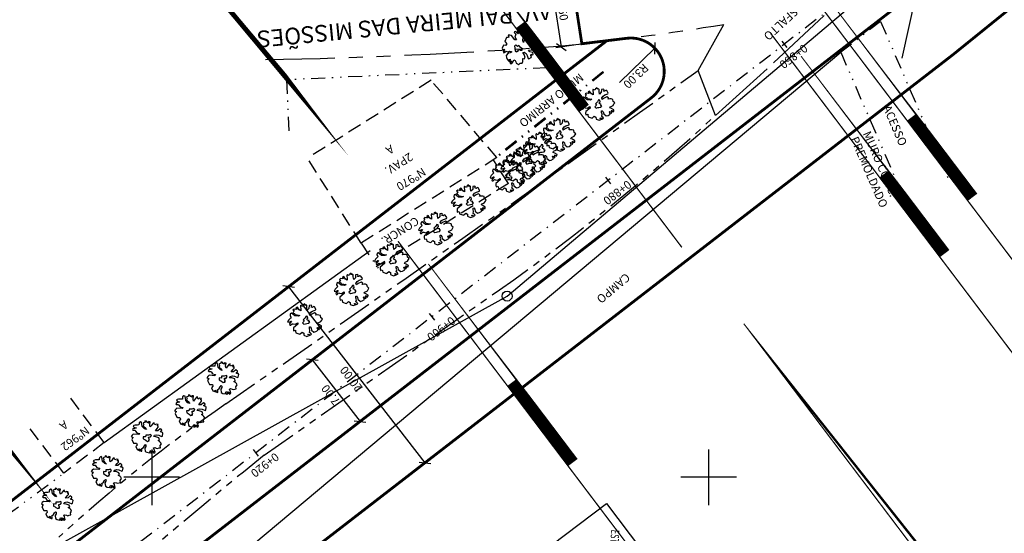
# Model space of a CAD drawing. Extents: x 181719 to 190073, y 1657856 to 1668955.
# Drawn here: x 182038 to 182127, y 1668745 to 1668791 of the extents above; entities that cross this region are included whole.
import ezdxf
from ezdxf.enums import TextEntityAlignment as Align

# ---------------------------------------------------------------- set-up
doc = ezdxf.new("R2010")
doc.units = 0
doc.header["$LTSCALE"] = 5
doc.header["$MEASUREMENT"] = 0
doc.header["$PDMODE"] = 35
doc.header["$PDSIZE"] = 0.2
for name, pattern in [('CONTINUO', [0]), ('DASHDOT2', [0.5, 0.25, -0.125, 0, -0.125]), ('DASHED2', [0.375, 0.25, -0.125]), ('DIVIDE', [1.25, 0.5, -0.25, 0, -0.25, 0, -0.25]), ('DIVIDE2', [0.625, 0.25, -0.125, 0, -0.125, 0, -0.125]), ('HIDDEN', [0.375, 0.25, -0.125]), ('LIN0', [0]), ('PHANTOM', [2.5, 1.25, -0.25, 0.25, -0.25, 0.25, -0.25]), ('PHANTOM2', [1.25, 0.625, -0.125, 0.125, -0.125, 0.125, -0.125])]:
    doc.linetypes.add(name, pattern=pattern)
doc.layers.get('0').update_dxf_attribs({"linetype": 'CONTINUOUS'})
doc.layers.get('DEFPOINTS').update_dxf_attribs({"linetype": 'CONTINUOUS'})
for name, color, linetype in [('ALINHAMENTO-PROJETADO', 130, 'DIVIDE'), ('ARVORES', 3, 'CONTINUOUS'), ('BP', 9, 'PHANTOM'), ('BR', 12, 'PHANTOM2'), ('CEA', 7, 'CERCA'), ('COORD', 11, 'CONTINUOUS'), ('COTAS', 2, 'CONTINUOUS'), ('CROQUI', 1, 'CONTINUOUS'), ('DIRE', 7, 'CONTINUOUS'), ('EA', 12, 'HIDDEN'), ('EIXO-PROJETADO-INCORP', 240, 'DASHDOT2'), ('MEIO-FIO-PROJETADO', 210, 'CONTINUOUS'), ('MF', 1, 'DASHED2'), ('MURO', 25, 'DIVIDE2'), ('PERFIL', 7, 'LIN0'), ('POSTES', 7, 'CONTINUOUS'), ('REDELETR', 7, 'REDELETR'), ('STALBL-BINCORP', 2, 'CONTINUOUS')]:
    doc.layers.add(name, color=color, linetype=linetype)
doc.styles.add('2MM', font='simplex.shx', dxfattribs={"width": 0.8, "height": 0.75})
doc.styles.add('R', font='ROMANS.SHX', dxfattribs={"height": 0.75})
doc.styles.add('R6', font='ROMANS.SHX', dxfattribs={"height": 0.75})
doc.styles.add('SIMPLEX', font='simplex', dxfattribs={"height": 0.2})
doc.linetypes.add('CERCA', pattern='A,0.5,-1e-05,["X",STANDARD,S=0.1,R=0,X=-0.05,Y=-0.05],0', length=0.50001)
doc.linetypes.add('REDELETR', pattern='A,0.35,-0.05,["E",STANDARD,S=0.1,R=0,X=-0.05,Y=-0.05],-0.05', length=0.45)
doc.dimstyles.new('STANDARD$0', dxfattribs={"dimscale": 0.5, "dimtxt": 0.75, "dimasz": 1.5, "dimexe": 1, "dimexo": 0.7, "dimgap": 0.5, "dimtad": 1, "dimdec": 1, "dimzin": 0, "dimtxsty": '2MM', "dimblk": 'OBLIQUE', "dimblk1": 'OBLIQUE', "dimblk2": 'ARCHTICK', "dimcen": 2.286, "dimclrd": 2, "dimclre": 2, "dimclrt": 2, "dimazin": 3, "dimtfac": 1, "dimtdec": 1, "dimtofl": 0, "dimtmove": 0, "dimatfit": 3, "dimtolj": 1, "dimtzin": 0})
doc.dimstyles.new('STANDARD$4', dxfattribs={"dimscale": 0.5, "dimtxt": 0.75, "dimasz": 1.5, "dimexe": 4.572, "dimexo": 1.5875, "dimgap": 0.5, "dimtad": 1, "dimzin": 0, "dimtxsty": '2MM', "dimblk2": 'OBLIQUE', "dimsah": 1, "dimcen": 2.286, "dimclrd": 2, "dimclre": 2, "dimclrt": 2, "dimazin": 3, "dimtfac": 1, "dimtofl": 0, "dimtmove": 0, "dimatfit": 3, "dimtolj": 1, "dimtzin": 0})

# ---------------------------------------------------------------- blocks, each defined once
blk = doc.blocks.new('LBL_TIC')
blk.add_line((0, -0.04165), (0, 0.04165))
blk = doc.blocks.new('_OBLIQUE')
at = {"color": 0, "linetype": 'BYBLOCK'}
blk.add_line((-0.5, -0.5), (0.5, 0.5), dxfattribs=at)
blk = doc.blocks.new('*D24')
at = {"layer": 'COTAS', "color": 2}
for p, q in [((182067.093, 1668762.619), (182064.022, 1668760.244)), ((182064.417, 1668760.55), (182068.699, 1668755.012)), ((182071.375, 1668757.081), (182068.303, 1668754.706))]:
    blk.add_line(p, q, dxfattribs=at)
at = {"layer": 'DEFPOINTS', "color": 0}
for p in [(182067.37, 1668762.833), (182071.652, 1668757.295), (182068.699, 1668755.012)]:
    blk.add_point(p, dxfattribs=at)
at = {"layer": 'COTAS', "color": 2, "xscale": 0.75, "yscale": 0.75, "zscale": 0.75}
for p, rotation in [((182064.417, 1668760.55), 127.710266800307), ((182068.699, 1668755.012), 307.710266800307)]:
    blk.add_blockref('_OBLIQUE', p, dxfattribs=dict(at, rotation=rotation))
at = {"layer": 'COTAS', "color": 2, "insert": (182066.064, 1668757.399), "char_height": 0.75, "attachment_point": 5, "rotation": 127.71027, "style": '2MM'}
blk.add_mtext('\\A1;7.00', dxfattribs=at)
blk = doc.blocks.new('_ARCHTICK')
at = {"color": 0, "linetype": 'BYBLOCK', "const_width": 0.15}
blk.add_lwpolyline([(-0.5, -0.5), (0.5, 0.5)], dxfattribs=at)
blk = doc.blocks.new('*D25')
at = {"layer": 'COTAS', "color": 2}
for p, q in [((182062.291, 1668767.123), (182074.525, 1668751.3)), ((182062.039, 1668766.928), (182061.896, 1668766.817)), ((182074.272, 1668751.105), (182074.129, 1668750.994))]:
    blk.add_line(p, q, dxfattribs=at)
at = {"layer": 'DEFPOINTS', "color": 0}
for p in [(182062.316, 1668767.142), (182074.525, 1668751.3), (182074.549, 1668751.319)]:
    blk.add_point(p, dxfattribs=at)
at = {"layer": 'COTAS', "color": 2, "xscale": 0.75, "yscale": 0.75, "zscale": 0.75}
for p, rotation in [((182062.291, 1668767.123), 127.7102667968556), ((182074.525, 1668751.3), 307.7102667968556)]:
    blk.add_blockref('_OBLIQUE', p, dxfattribs=dict(at, rotation=rotation))
at = {"layer": 'COTAS', "color": 2, "insert": (182067.913, 1668758.829), "char_height": 0.75, "attachment_point": 5, "rotation": 127.71027, "style": '2MM'}
blk.add_mtext('\\A1;20.00', dxfattribs=at)
blk = doc.blocks.new('*D26')
at = {"layer": 'COTAS', "color": 2}
blk.add_line((182091.988, 1668785.464), (182095.178, 1668788.536), dxfattribs=at)
at = {"layer": 'DEFPOINTS', "color": 0}
for p in [(182095.178, 1668788.536), (182093.017, 1668786.455)]:
    blk.add_point(p, dxfattribs=at)
at = {"layer": 'COTAS', "color": 2, "xscale": 0.75, "yscale": 0.75, "zscale": 0.75, "rotation": 43.92331926721187}
blk.add_blockref('_OBLIQUE', (182095.178, 1668788.536), dxfattribs=at)
at = {"layer": 'COTAS', "color": 2, "insert": (182093.476, 1668786.029), "char_height": 0.75, "attachment_point": 5, "rotation": 223.92332, "style": '2MM'}
blk.add_mtext('\\A1;R3.00', dxfattribs=at)
blk = doc.blocks.new('*D28')
at = {"layer": 'COTAS', "color": 2}
for p, q in [((182087.262, 1668795.416), (182085.267, 1668795.106)), ((182085.761, 1668795.183), (182086.773, 1668788.653)), ((182088.274, 1668788.886), (182086.279, 1668788.577))]:
    blk.add_line(p, q, dxfattribs=at)
at = {"layer": 'DEFPOINTS', "color": 0}
for p in [(182087.608, 1668795.469), (182086.773, 1668788.653), (182088.62, 1668788.94)]:
    blk.add_point(p, dxfattribs=at)
at = {"layer": 'COTAS', "color": 2, "xscale": 0.75, "yscale": 0.75, "zscale": 0.75}
for p, rotation in [((182085.761, 1668795.183), 98.80805307064198), ((182086.773, 1668788.653), 278.808053070642)]:
    blk.add_blockref('_OBLIQUE', p, dxfattribs=dict(at, rotation=rotation))
at = {"layer": 'COTAS', "color": 2, "insert": (182086.884, 1668792.014), "char_height": 0.75, "attachment_point": 5, "rotation": 278.80805, "style": '2MM'}
blk.add_mtext('\\A1;6.60', dxfattribs=at)
blk = doc.blocks.new('AR4')
at = {"linetype": 'CONTINUOUS'}
for p, q in [((-0.00219, 0.00185), (-0.00261, 0.00176)), ((-0.00196, 0.00192), (-0.00219, 0.00185)), ((-0.00198, 0.0023), (-0.00199, 0.0021)), ((-0.00199, 0.0021), (-0.00196, 0.00192)), ((-0.00178, 0.00253), (-0.00198, 0.0023)), ((-0.00158, 0.00249), (-0.00178, 0.00253)), ((-0.00132, 0.00176), (-0.00158, 0.00249)), ((-0.00122, 0.00247), (-0.00131, 0.00239)), ((-0.00131, 0.00239), (-0.00114, 0.00216)), ((-0.00091, 0.00264), (-0.00122, 0.00247)), ((-0.00114, 0.00216), (-0.00117, 0.0019)), ((-0.00117, 0.0019), (-0.00084, 0.00167)), ((-0.00077, 0.00284), (-0.00104, 0.00284)), ((-0.00104, 0.00284), (-0.001, 0.0027)), ((-0.001, 0.0027), (-0.00091, 0.00264)), ((-0.00054, 0.00264), (-0.00077, 0.00284)), ((-0.00036, 0.00257), (-0.00054, 0.00264)), ((-0.00009, 0.00284), (-0.0004, 0.00284)), ((-0.0004, 0.00284), (-0.0004, 0.00277)), ((-0.0004, 0.00277), (-0.00026, 0.00272)), ((-0.00026, 0.00272), (-0.00036, 0.00257)), ((-0.00006, 0.00228), (-0.00009, 0.00284)), ((0.00009, 0.00195), (-0.00006, 0.00228)), ((0.00023, 0.00218), (0.00009, 0.00195)), ((0.00048, 0.00271), (0.00023, 0.00218)), ((0.00065, 0.00281), (0.00048, 0.00271)), ((0.00066, 0.0027), (0.00065, 0.00281)), ((0.00081, 0.00246), (0.00066, 0.0027)), ((0.00106, 0.00264), (0.00081, 0.00246)), ((0.00138, 0.00265), (0.00106, 0.00264)), ((0.00113, 0.00146), (0.00134, 0.00191)), ((0.00127, 0.00237), (0.00138, 0.00265)), ((0.00146, 0.00244), (0.00127, 0.00237)), ((0.00134, 0.00191), (0.00151, 0.00219)), ((0.00151, 0.00219), (0.00146, 0.00244)), ((0.00188, 0.00198), (0.00156, 0.00155)), ((0.00221, 0.00183), (0.00188, 0.00198)), ((0.00223, 0.00165), (0.00221, 0.00183)), ((-0.00285, 0.00164), (-0.00298, 0.00154)), ((-0.00298, 0.00154), (-0.00277, 0.00135)), ((-0.00289, 0.00105), (-0.00296, 0.00087)), ((-0.00296, 0.00087), (-0.00284, 0.00077)), ((-0.00258, 0.00117), (-0.00289, 0.00105)), ((-0.00261, 0.00176), (-0.00285, 0.00164)), ((-0.00284, 0.00077), (-0.00247, 0.00085)), ((-0.00264, 0.0001), (-0.00282, -0.00014)), ((-0.00277, 0.00135), (-0.00237, 0.00134)), ((-0.00165, 0.00022), (-0.00264, 0.0001)), ((-0.00229, 0.00128), (-0.00258, 0.00117)), ((-0.00247, 0.00085), (-0.00234, 0.00071)), ((-0.00237, 0.00134), (-0.00229, 0.00128)), ((-0.00234, 0.00071), (-0.00208, 0.00047)), ((-0.00208, 0.00047), (-0.00152, 0.00046)), ((-0.00152, 0.00046), (-0.00165, 0.00022)), ((-0.00084, 0.00143), (-0.00132, 0.00176)), ((-0.00084, 0.00167), (-0.00051, 0.00138)), ((-0.00051, 0.00138), (-0.00084, 0.00143)), ((-0.00038, 0.00004), (-0.0008, -0.00001)), ((-0.00025, 0.00041), (-0.00042, 0.00037)), ((-0.00042, 0.00037), (-0.00038, 0.00004)), ((0.00006, 0.00047), (-0.00025, 0.00041)), ((0.0004, 0.00066), (0.00006, 0.00047)), ((0.00016, 0.0001), (0.00046, 0.0002)), ((0.00022, -0.00007), (0.00016, 0.0001)), ((0.00058, 0.00048), (0.0004, 0.00066)), ((0.00046, 0.0002), (0.00058, 0.00048)), ((0.00104, 0.00038), (0.0011, 0.00064)), ((0.00144, 0.00041), (0.00104, 0.00038)), ((0.0011, 0.00064), (0.00148, 0.0008)), ((0.00156, 0.00155), (0.00113, 0.00146)), ((0.00199, 0.00033), (0.00144, 0.00041)), ((0.00148, 0.0008), (0.00187, 0.0008)), ((0.00187, 0.0008), (0.00243, 0.00067)), ((0.00194, -0.00014), (0.00216, 0.00003)), ((0.00216, 0.00003), (0.00199, 0.00033)), ((0.00201, 0.00153), (0.00223, 0.00165)), ((0.00218, 0.00139), (0.00201, 0.00153)), ((0.00242, 0.0014), (0.00218, 0.00139)), ((0.00255, 0.00128), (0.00242, 0.0014)), ((0.00243, 0.00067), (0.00254, 0.00077)), ((0.00254, 0.00077), (0.00255, 0.00128)), ((-0.00282, -0.00014), (-0.00294, -0.0004)), ((-0.00294, -0.0004), (-0.00258, -0.00049)), ((-0.00265, -0.00064), (-0.00275, -0.0009)), ((-0.00275, -0.0009), (-0.00229, -0.00149)), ((-0.00258, -0.00049), (-0.00265, -0.00064)), ((-0.00229, -0.00149), (-0.00221, -0.00148)), ((-0.00221, -0.00148), (-0.00176, -0.00139)), ((-0.0016, -0.0017), (-0.00179, -0.00201)), ((-0.00176, -0.00139), (-0.0016, -0.0017)), ((-0.0008, -0.00001), (-0.00072, -0.00037)), ((-0.00072, -0.00037), (-0.00042, -0.00045)), ((-0.00042, -0.00045), (-0.00024, -0.00053)), ((-0.0004, -0.00188), (-0.0003, -0.00155)), ((-0.0003, -0.00155), (-0.00015, -0.00131)), ((-0.00024, -0.00053), (0.0001, -0.00068)), ((-0.00015, -0.00131), (-0.00005, -0.00137)), ((-0.00001, -0.00163), (-0.00013, -0.00197)), ((-0.00005, -0.00137), (-0.00001, -0.00163)), ((0.0001, -0.00068), (0.00039, -0.00055)), ((0.00041, -0.00031), (0.00022, -0.00007)), ((0.00024, -0.00041), (0.00041, -0.00031)), ((0.00039, -0.00055), (0.00024, -0.00041)), ((0.00139, -0.00164), (0.00159, -0.00152)), ((0.00158, -0.00189), (0.00139, -0.00164)), ((0.00159, -0.00152), (0.00187, -0.00155)), ((0.00187, -0.00155), (0.00211, -0.00159)), ((0.00224, -0.00027), (0.00194, -0.00014)), ((0.00211, -0.00159), (0.00237, -0.00144)), ((0.00245, -0.00041), (0.00224, -0.00027)), ((0.00237, -0.00144), (0.00261, -0.00135)), ((0.00263, -0.00064), (0.00245, -0.00041)), ((0.00248, -0.001), (0.00263, -0.00064)), ((0.00261, -0.00135), (0.00248, -0.001)), ((-0.00179, -0.00201), (-0.00144, -0.00249)), ((-0.00144, -0.00249), (-0.0009, -0.00261)), ((-0.00093, -0.00251), (-0.00115, -0.0023)), ((-0.00115, -0.0023), (-0.00093, -0.00233)), ((-0.00093, -0.00233), (-0.00084, -0.00255)), ((-0.0009, -0.00261), (-0.00093, -0.00251)), ((-0.00084, -0.00255), (-0.00072, -0.00263)), ((-0.00072, -0.00263), (-0.00055, -0.00261)), ((-0.00067, -0.00216), (-0.0004, -0.00188)), ((-0.00059, -0.00236), (-0.00067, -0.00216)), ((-0.00055, -0.00261), (-0.00059, -0.00236)), ((-0.00013, -0.00197), (0.00005, -0.00252)), ((0.00005, -0.00252), (0.00038, -0.00263)), ((0.00038, -0.00263), (0.00084, -0.00263)), ((0.00084, -0.00263), (0.00094, -0.00219)), ((0.00094, -0.00219), (0.00103, -0.00219)), ((0.00118, -0.00237), (0.00102, -0.00263)), ((0.00102, -0.00263), (0.00127, -0.00254)), ((0.00103, -0.00219), (0.00118, -0.00237)), ((0.00127, -0.00254), (0.00135, -0.00235)), ((0.00135, -0.00235), (0.0013, -0.00216)), ((0.0013, -0.00216), (0.00148, -0.00225)), ((0.00148, -0.00225), (0.00151, -0.00235)), ((0.00151, -0.00235), (0.0015, -0.00246)), ((0.0015, -0.00246), (0.00163, -0.00255)), ((0.0018, -0.00233), (0.00158, -0.00189)), ((0.00163, -0.00255), (0.0018, -0.00233))]:
    blk.add_line(p, q, dxfattribs=at)
blk = doc.blocks.new('PM')
blk.add_circle((0, 0), 0.0009)
blk = doc.blocks.new('DIRE')
blk.add_lwpolyline([(0, 0, 0, 0, 0), (0.003, 0, 0.0015, 0, 0), (0.0045, 0, 0, 0, 0)], format="xyseb")

msp = doc.modelspace()

# ---------------------------------------------------------------- linework, layer by layer
at = {"layer": 'ALINHAMENTO-PROJETADO', "const_width": 0.25}
for points in [[(182188.242, 1668848.525), (182171.61, 1668831.801, -0.032504), (182121.949, 1668787.967), (182048.639, 1668731.286, 0.14163), (182019.141, 1668690.934), (182008.17, 1668660.867, -0.136111), (181992.632, 1668639.12, -0.136111)], [(182090.863, 1668789.214), (182036.405, 1668747.108, 0.14163), (182000.352, 1668697.789), (181989.382, 1668667.722, -0.322074), (181960.438, 1668648.014), (181899.833, 1668649.553)]]:
    msp.add_lwpolyline(points, format="xyb", dxfattribs=at)
at = {"layer": 'BP'}
for p, q in [((182105.813, 1668787.212), (182113.459, 1668794.355)), ((182099.056, 1668786.549), (182101.375, 1668790.683)), ((182100.612, 1668782.507), (182099.056, 1668786.549))]:
    msp.add_line(p, q, dxfattribs=at)
msp.add_lwpolyline([(182100.612, 1668782.507), (182105.813, 1668787.212, 0.007992)], format="xyb", dxfattribs=at)
for centre, radius, start, end in [((182062.415, 1669028.201), 240.693, 275.74481, 279.31527), ((182051.588, 1669264.432), 476.994, 271.03441, 274.19823)]:
    msp.add_arc(centre, radius, start, end, dxfattribs=at)
at = {"layer": 'BR'}
msp.add_lwpolyline([(182060.106, 1668752.002), (182081.229, 1668766.847, 0.033487), (182100.612, 1668782.507, -18.684245)], format="xyb", dxfattribs=at)
for centre, radius, start, end in [((180547.093, 1670939.22), 2653.786, 304.669208, 305.78962), ((182135.934, 1668642.007), 139.349, 124.66921, 132.57559), ((182349.01, 1668394.234), 459.852, 128.92151, 133.75326)]:
    msp.add_arc(centre, radius, start, end, dxfattribs=at)
at = {"layer": 'CEA'}
for p, q in [((182118.596, 1668793.325), (182117.346, 1668787.634)), ((182025.858, 1668716.164), (182111.864, 1668788.171)), ((182045.735, 1668753.114), (182069.61, 1668770.357))]:
    msp.add_line(p, q, dxfattribs=at)
at = {"layer": 'COORD', "linetype": 'CONTINUOUS'}
for p, q in [((182050, 1668752.5), (182050, 1668747.5)), ((182100, 1668752.5), (182100, 1668747.5)), ((182052.5, 1668750), (182047.5, 1668750)), ((182102.5, 1668750), (182097.5, 1668750))]:
    msp.add_line(p, q, dxfattribs=at)
at = {"layer": 'CROQUI', "linetype": 'CONTINUOUS'}
msp.add_lwpolyline([(182111.823, 1668719.877), (182079.921, 1668695.747), (182058.917, 1668723.517), (182090.819, 1668747.647)], close=True, dxfattribs=at)
at = {"layer": 'EA'}
for p, q in [((182075.079, 1668785.657), (182063.985, 1668778.657)), ((182080.982, 1668778.717), (182075.079, 1668785.657)), ((182068.798, 1668771.029), (182063.985, 1668778.657)), ((182080.982, 1668778.717), (182068.798, 1668771.029)), ((182045.735, 1668753.114), (182042.721, 1668757.104)), ((182042.106, 1668750.373), (182039.093, 1668754.363)), ((182045.735, 1668753.114), (182042.106, 1668750.373))]:
    msp.add_line(p, q, dxfattribs=at)
at = {"layer": 'EIXO-PROJETADO-INCORP'}
msp.add_line((182115.832, 1668795.879), (182042.522, 1668739.197), dxfattribs=at)
at = {"layer": 'MEIO-FIO-PROJETADO', "const_width": 0.25}
msp.add_lwpolyline([(182006.458, 1668695.561, -0.14163), (182040.381, 1668741.966), (182094.852, 1668784.081, 0.759955), (182092.67, 1668789.434), (182088.62, 1668788.94), (182087.608, 1668795.469), (182113.579, 1668800.048, 0.124329), (182118.047, 1668802.054, 0.029717), (182162.038, 1668841.321), (182178.67, 1668858.045)], format="xyb", dxfattribs=at)
at = {"layer": 'MEIO-FIO-PROJETADO'}
msp.add_lwpolyline([(181899.491, 1668636.057, 0.25, 0.25, 0), (181960.095, 1668634.518, 0.25, 0.25, 0.322074), (182002.064, 1668663.094, 0.25, 0.25, 0), (182013.034, 1668693.162, 0.25, 0.25, -0.14163), (182044.663, 1668736.428, 0.25, 0.25, 0), (182117.973, 1668793.11, 0.25, 0.25, 0.032504), (182167.001, 1668836.385, 0.25, 0.25, 0), (182183.633, 1668853.108, 0, 0, 0)], format="xyseb", dxfattribs=at)
at = {"layer": 'MF'}
for q in [(182080.674, 1668778.523), (182070.145, 1668768.894)]:
    msp.add_line((182082.022, 1668776.388), q, dxfattribs=at)
at = {"layer": 'MURO'}
for p, q in [((182115.447, 1668790.952), (182111.864, 1668788.171)), ((182115.447, 1668790.952), (182121.491, 1668776.862)), ((182111.864, 1668788.171), (182117.503, 1668775.137)), ((182085.489, 1668786.767), (182062.09, 1668785.703)), ((182090.512, 1668786.433), (182080.938, 1668778.791)), ((182090.512, 1668786.433), (182090.576, 1668786.353)), ((182062.09, 1668785.703), (182062.317, 1668780.708)), ((182090.576, 1668786.353), (182081.002, 1668778.712)), ((182068.798, 1668771.029), (182070.662, 1668768.294)), ((182034.359, 1668744.641), (182042.106, 1668750.373))]:
    msp.add_line(p, q, dxfattribs=at)
at = {"layer": 'REDELETR'}
for points in [[(182081.906, 1668766.277), (182117.28, 1668796.186), (182183.003, 1668853.735)], [(182033.627, 1668739.5), (182081.906, 1668766.277)]]:
    msp.add_lwpolyline(points, dxfattribs=at)

# ---------------------------------------------------------------- block references
at = {"layer": 'ARVORES', "yscale": 500, "zscale": 500}
for p, xscale, rotation in [((182082.903, 1668788.509), 500, 298.9650012968259), ((182090.11, 1668783.506), 500, 32.25132276801052), ((182086.617, 1668780.737), 500, 32.25132276801052), ((182085.008, 1668779.505), 500, 32.25132276801052), ((182083.897, 1668778.489), 500, 32.25132276801052), ((182083.022, 1668777.861), 500, 32.25132276801052), ((182082.049, 1668777.051), 500, 32.25132276801052), ((182078.569, 1668774.782), 500, 32.25132276801052), ((182075.614, 1668772.329), 500, 32.25132276801052), ((182071.662, 1668769.537), 500, 32.25132276801052), ((182068.042, 1668766.856), 500, 32.25132276801052), ((182063.871, 1668764.098), 500, 32.25132276801052), ((182056.441, 1668758.861), 500.0000000000001, 349.0021476462051), ((182053.527, 1668755.902), 500.0000000000001, 349.0021476462051), ((182049.633, 1668753.573), 500.0000000000001, 349.0021476462051), ((182046.051, 1668750.445), 500.0000000000001, 349.0021476462051), ((182041.569, 1668747.534), 500.0000000000001, 349.0021476462051)]:
    msp.add_blockref('AR4', p, dxfattribs=dict(at, xscale=xscale, rotation=rotation))
at = {"layer": 'DIRE', "xscale": 500.0000000000001, "yscale": 500, "zscale": 500, "rotation": 218.5945971092669}
msp.add_blockref('DIRE', (182087.006, 1668786.044), dxfattribs=at)
at = {"layer": 'POSTES', "xscale": 500, "yscale": 500, "zscale": 500, "rotation": 32.25132276801052}
msp.add_blockref('PM', (182081.906, 1668766.277), dxfattribs=at)
at = {"layer": 'STALBL-BINCORP', "xscale": 9.003601440576231, "yscale": 9.003601440576231, "zscale": 9.003601440576231, "rotation": 217.7102667970431}
for p in [(182106.791, 1668788.888), (182106.791, 1668788.888), (182090.969, 1668776.655), (182090.969, 1668776.655), (182075.147, 1668764.422), (182075.147, 1668764.422), (182059.324, 1668752.188), (182059.324, 1668752.188)]:
    msp.add_blockref('LBL_TIC', p, dxfattribs=at)

# ---------------------------------------------------------------- texts
at = {"layer": 'BP', "style": 'R6'}
for s, height, rotation, p in [('AV. PALMEIRA DAS MISSÕES', 1.5, 185.51101, (182085.832, 1668792.623)), ('ASFALTO', 0.75, 222.68289, (182108.064, 1668792.667))]:
    msp.add_text(s, height=height, rotation=rotation, dxfattribs=at).set_placement(p)
at = {"layer": 'BR', "style": 'R6', "width": 0.65}
msp.add_text('ESTR. JOÃO PASSUELO', height=0.75, rotation=266.89308, dxfattribs=at).set_placement((182091.24, 1668745.308))
at = {"layer": 'CEA', "style": 'R6'}
for s, rotation, p in [('ACESSO', 293.21492, (182115.634, 1668783.219)), ('CAMPO', 219.93726, (182092.557, 1668768.392))]:
    msp.add_text(s, height=0.75, rotation=rotation, dxfattribs=at).set_placement(p)
at = {"layer": 'EA', "style": 'R'}
for s, rotation, p in [('A', 212.25132, (182071.339, 1668779.508)), ('2PAV.', 212.25132, (182072.14, 1668778.24)), ('Nº970', 212.25132, (182073.239, 1668776.86)), ('A', 217.06814, (182042.05, 1668754.748)), ('Nº962', 217.06814, (182043.066, 1668753.549))]:
    msp.add_text(s, height=0.75, rotation=rotation, dxfattribs=at).set_placement(p, align=Align.MIDDLE)
at = {"layer": 'MF', "style": 'R6'}
msp.add_text('CONCR.', height=0.75, rotation=212.25132, dxfattribs=at).set_placement((182073.692, 1668773.443))
at = {"layer": 'MURO', "style": 'R6'}
for s, rotation, p in [('MURO ARRIMO', 218.5946, (182088.397, 1668786.342)), ('PREMOLDADO', 293.39483, (182112.716, 1668780.401)), ('MURO CONC.', 293.39483, (182113.831, 1668780.883))]:
    msp.add_text(s, height=0.75, rotation=rotation, dxfattribs=at).set_placement(p)
at = {"layer": 'PERFIL', "color": 7, "style": 'SIMPLEX'}
for s, height, rotation, width, p, p2 in [('PCV13 - 0+832   ', 1.125, 307.10307, 0.905892, (182228.516, 1668685.336, 710.713), (182238.03, 1668672.756)), ('262', 0.75, 217.10307, 0.950617, (182251.732, 1668781.454, 576.758), (182250.27, 1668780.348)), ('PTV13 - 0+862   ', 1.125, 307.10307, 0.900644, (182204.177, 1668667.783, 710.713), (182213.549, 1668655.393)), ('263', 0.75, 217.10307, 0.950617, (182257.765, 1668773.479, 576.758), (182256.303, 1668772.373)), ('PCV14 - 0+865   ', 1.125, 307.10307, 0.905892, (182199.959, 1668664.97, 710.665), (182209.473, 1668652.39)), ('i=2.40% L= 147.00', 1.15, 217.10307, 0.516169, (182223.412, 1668764.672, 576.758), (182216.492, 1668759.437)), ('264', 0.75, 217.10307, 0.933333, (182263.797, 1668765.503, 576.758), (182262.335, 1668764.397)), ('265', 0.75, 217.10307, 0.950617, (182269.83, 1668757.528, 576.758), (182268.368, 1668756.422)), ('PTV14 - 0+905   ', 1.125, 307.10307, 0.900644, (182168.278, 1668643.964, 710.665), (182177.65, 1668631.573)), ('266', 0.75, 217.10307, 0.968553, (182275.862, 1668749.552, 576.758), (182274.4, 1668748.446)), ('267', 0.75, 217.10307, 0.950617, (182281.895, 1668741.577, 576.758), (182280.433, 1668740.471)), ('268', 0.75, 217.10307, 0.950617, (182287.927, 1668733.601, 576.758), (182286.465, 1668732.495)), ('269', 0.75, 217.10307, 0.968553, (182293.96, 1668725.626, 576.758), (182292.498, 1668724.52)), ('PCV15 - 0+945   ', 1.125, 307.10307, 0.905892, (182140.092, 1668614.921, 710.87), (182149.607, 1668602.342)), ('i=-2.53% L= 3.00', 1.15, 217.10307, 0.507246, (182168.945, 1668717.885, 576.758), (182162.365, 1668712.908)), ('270', 0.75, 217.10307, 0.950617, (182299.992, 1668717.65, 576.758), (182298.53, 1668716.544)), ('PTV15 - 0+985   ', 1.125, 307.10307, 0.900644, (182103.003, 1668597.649, 710.87), (182112.375, 1668585.258)), ('PCV16 - 1+022   ', 1.125, 307.10307, 0.862259, (182060.752, 1668592.174, 709.39), (182069.697, 1668580.348)), ('i=1.52% L= 40.00', 1.15, 217.10307, 0.513256, (182117.041, 1668684.408, 576.758), (182110.607, 1668679.542)), ('PTV16 - 1+062   ', 1.125, 307.10307, 0.856534, (182020.182, 1668579.504, 709.39), (182028.984, 1668567.866)), ('PCV17 - 1+109   ', 1.125, 307.10307, 0.928753, (181978.387, 1668556.85, 708.32), (181987.901, 1668544.271)), ('i=-5.73% L= 37.00', 1.15, 217.10307, 0.510447, (182054.75, 1668637.293, 576.758), (182047.682, 1668631.947)), ('i=-1.49% L= 47.00', 1.15, 217.10307, 0.51697, (181989.35, 1668587.826, 576.758), (181982.283, 1668582.481))]:
    msp.add_text(s, height=height, rotation=rotation, dxfattribs=dict(at, width=width)).set_placement(p, p2, align=Align.FIT)
at = {"layer": 'PERFIL', "color": 7, "linetype": 'CONTINUO', "style": 'SIMPLEX'}
for s, width, p, p2 in [('PIV13 - 0+847   ', 0.943637, (182218.725, 1668673.414, 710.713), (182228.24, 1668660.835)), ('PIV14 - 0+885   ', 0.943637, (182182.627, 1668658.147, 710.713), (182192.142, 1668645.568)), ('PIV15 - 0+965   ', 0.943637, (182125.018, 1668601.697, 710.713), (182134.533, 1668589.118)), ('PIV16 - 1+042   ', 0.955892, (182038.168, 1668588.879, 710.713), (182047.682, 1668576.3))]:
    msp.add_text(s, height=1.125, rotation=307.10307, dxfattribs=dict(at, width=width)).set_placement(p, p2, align=Align.FIT)
at = {"layer": 'STALBL-BINCORP', "style": 'R6'}
for s, p in [('0+860', (182107.403, 1668788.097)), ('0+860', (182107.403, 1668788.097)), ('0+880', (182091.581, 1668775.864)), ('0+880', (182091.581, 1668775.864)), ('0+900', (182075.758, 1668763.631)), ('0+900', (182075.758, 1668763.631)), ('0+920', (182059.936, 1668751.397)), ('0+920', (182059.936, 1668751.397))]:
    msp.add_text(s, height=0.75, rotation=217.71027, dxfattribs=at).set_placement(p, align=Align.CENTER)

# ---------------------------------------------------------------- dimensions: what is measured, and where the dimension line sits
at = {"layer": 'COTAS'}
for p1, p2, distance, picture, middle in [((182087.608, 1668795.469), (182088.62, 1668788.94), -1.87, '*D28', (182086.884, 1668792.014)), ((182062.316, 1668767.142), (182074.549, 1668751.319), -0.031, '*D25', (182067.913, 1668758.829)), ((182067.37, 1668762.833), (182071.652, 1668757.295), -3.733, '*D24', (182066.064, 1668757.399))]:
    dim = msp.add_aligned_dim(p1=p1, p2=p2, distance=distance, dimstyle='STANDARD$0', override={"dimpost": '0'}, dxfattribs=at)
    dim.commit()
    dim.dimension.update_dxf_attribs({"geometry": picture, "text_midpoint": middle})
dim = msp.add_radius_dim(center=(182093.017, 1668786.455), mpoint=(182095.178, 1668788.536), dimstyle='STANDARD$4', dxfattribs=at)
dim.commit()
dim.dimension.update_dxf_attribs({"geometry": '*D26', "text_midpoint": (182093.042, 1668786.479), "dimtype": 164})

doc.saveas('drawing.dxf')
